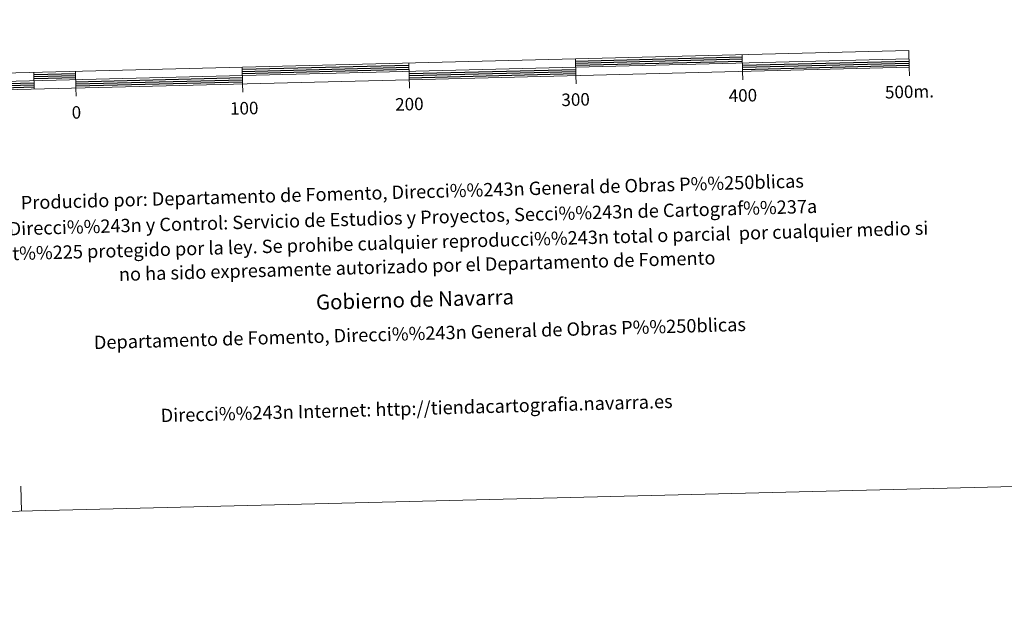
# Model space of a CAD drawing. Units: metres. Extents: x 667334 to 671861, y 4755527 to 4758606.
# Drawn here: x 669756 to 670346, y 4755527 to 4755880 of the extents above; entities that cross this region are included whole.
import ezdxf
from ezdxf.enums import TextEntityAlignment as Align

# ---------------------------------------------------------------- set-up
doc = ezdxf.new("R2010")
doc.units = ezdxf.units.M
doc.header["$MEASUREMENT"] = 0
doc.layers.add('Carátula', color=7, linetype='Continuous', lineweight=0)
doc.styles.add('Style-arial', font='arial.shx', dxfattribs={"bigfont": 'arialbig.shx'})

msp = doc.modelspace()

# ---------------------------------------------------------------- linework, layer by layer
at = {"layer": 'Carátula', "color": 7, "linetype": 'Continuous', "lineweight": 13, "flags": 128}
for points in [[(669989.56, 4755843.76), (670289.46, 4755851.21), (670289.22, 4755861.21), (669689.4, 4755846.33), (669689.65, 4755836.33), (669989.56, 4755843.76)], [(670189.25, 4755858.72), (670189.49, 4755848.73)], [(669689.52, 4755841.33), (670289.34, 4755856.21)], [(669889.33, 4755851.29), (669889.59, 4755841.29)], [(669989.68, 4755838.75), (669989.31, 4755853.77)], [(670089.28, 4755856.25), (670089.53, 4755846.25)], [(669764.37, 4755848.18), (669764.62, 4755838.2)], [(669789.37, 4755848.8), (669789.62, 4755838.81)], [(670089.64, 4755841.25), (670089.53, 4755846.25)], [(670189.62, 4755843.72), (670189.49, 4755848.73)], [(670289.59, 4755846.2), (670289.46, 4755851.21)], [(669889.71, 4755836.3), (669889.59, 4755841.29)], [(669789.74, 4755833.82), (669789.62, 4755838.81)]]:
    msp.add_lwpolyline(points, dxfattribs=at)
at = {"layer": 'Carátula', "color": 7, "linetype": 'Continuous', "lineweight": 30, "flags": 128}
for points in [[(670089.3, 4755854.99), (670189.28, 4755857.47)], [(669889.37, 4755850.03), (669989.34, 4755852.52)], [(669889.4, 4755848.78), (669989.37, 4755851.27)], [(670089.34, 4755853.74), (670189.31, 4755856.23)], [(670089.37, 4755852.49), (670189.33, 4755854.98)], [(670189.4, 4755852.47), (670289.37, 4755854.95)], [(670189.43, 4755851.23), (670289.4, 4755853.7)], [(670189.45, 4755849.97), (670289.43, 4755852.45)], [(669764.41, 4755846.93), (669789.4, 4755847.54)], [(669764.44, 4755845.68), (669789.42, 4755846.29)], [(669889.43, 4755847.53), (669989.4, 4755850.01)], [(669989.46, 4755847.51), (670089.43, 4755850)], [(669989.48, 4755846.26), (670089.46, 4755848.74)], [(669989.53, 4755845), (670089.49, 4755847.49)], [(669739.54, 4755841.32), (669764.53, 4755841.94)], [(669739.56, 4755840.07), (669764.56, 4755840.69)], [(669739.6, 4755838.81), (669764.59, 4755839.44)], [(669764.47, 4755844.44), (669789.46, 4755845.05)], [(669789.52, 4755842.56), (669889.49, 4755845.04)], [(669789.56, 4755841.32), (669889.52, 4755843.78)], [(669789.59, 4755840.07), (669889.56, 4755842.54)]]:
    msp.add_lwpolyline(points, dxfattribs=at)
at = {"layer": 'Carátula', "color": 7, "linetype": 'Continuous', "lineweight": 0, "flags": 128}
msp.add_lwpolyline([(669756.92, 4755585.12), (669756.55, 4755600.11)], dxfattribs=at)
at = {"layer": 'Carátula', "color": 7, "linetype": 'Continuous', "lineweight": 0}
msp.add_3dface([(667407.64, 4755526.85), (671861.27, 4755637.3), (671787.64, 4758606.39), (667334.01, 4758495.94)], dxfattribs=at)

# ---------------------------------------------------------------- texts
at = {"layer": 'Carátula', "color": 7, "linetype": 'Continuous', "lineweight": 0, "style": 'Style-arial'}
for s, height, rotation, p in [('500m.', 7.5, 1.42064, (670289.57, 4755836.59)), ('300', 7.5, 1.42064, (670089.33, 4755831.88)), ('400', 7.5, 1.42064, (670189.68, 4755834.36)), ('0', 7.5, 1.42064, (669789.89, 4755824.19)), ('100', 7.5, 1.42064, (669890.55, 4755826.68)), ('200', 7.5, 1.42064, (669989.62, 4755829.15)), ('Producido por: Departamento de Fomento, Direcci%%243n General de Obras P%%250blicas', 8, 1.60307, (669991.36, 4755776.58)), ('Direcci%%243n y Control: Servicio de Estudios y Proyectos, Secci%%243n de Cartograf%%237a', 8, 1.60307, (669991.73, 4755761.16)), ('Este mapa est%%225 protegido por la ley. Se prohibe cualquier reproducci%%243n total o parcial  por cualquier medio si', 7.99998, 1.60307, (669992.7, 4755746.31)), ('no ha sido expresamente autorizado por el Departamento de Fomento', 8, 1.60307, (669994.28, 4755732.08)), ('Gobierno de Navarra', 9, 1.60307, (669992.96, 4755711.97)), ('Departamento de Fomento, Direcci%%243n General de Obras P%%250blicas', 8, 1.60307, (669995.9, 4755691.69)), ('Direcci%%243n Internet: http://tiendacartografia.navarra.es', 8, 1.60307, (669993.96, 4755646.72))]:
    msp.add_text(s, height=height, rotation=rotation, dxfattribs=at).set_placement(p, align=Align.MIDDLE_CENTER)

doc.saveas('drawing.dxf')
